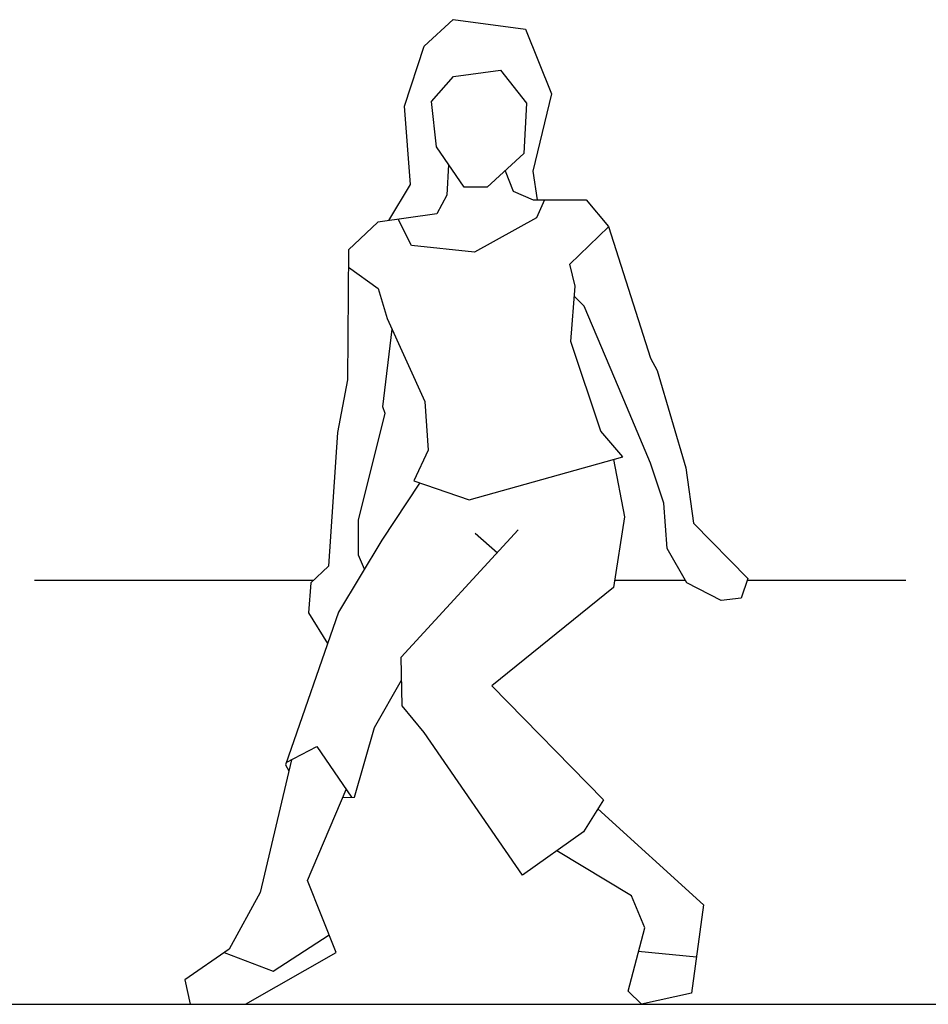
# Model space of a CAD drawing. Extents: x 2997 to 4350, y -1293 to -134.
# Drawn here: x 3418 to 3549, y -971 to -829 of the extents above; entities that cross this region are included whole.
import ezdxf

# ---------------------------------------------------------------- set-up
doc = ezdxf.new("R2010")
doc.units = 0
doc.header["$MEASUREMENT"] = 0
doc.layers.add('PislikMimar.com', color=7, linetype='CONTINUOUS')

msp = doc.modelspace()

# ---------------------------------------------------------------- linework, layer by layer
at = {"layer": 'PislikMimar.com', "color": 7, "linetype": 'Continuous'}
for p, q in [((3483.75, -903.07), (3486.94, -905.86)), ((3420.38, -909.79), (3460.56, -909.79)), ((3503.79, -909.79), (3513.97, -909.79)), ((3522.86, -909.79), (3545.68, -909.79)), ((3507.2, -963.14), (3515.55, -963.94))]:
    msp.add_line(p, q, dxfattribs=at)
at = {"layer": 'PislikMimar.com', "color": 7, "linetype": 'Continuous', "flags": 128}
for points in [[(3471.35, -858.12), (3474.44, -852.94), (3473.57, -841.65), (3476.43, -833.06), (3480.57, -829.24), (3490.98, -830.6), (3494.72, -839.9), (3492.02, -851.03), (3492.66, -855.16)], [(3479.9, -850.04), (3479.69, -854.45), (3478.26, -857.15), (3469.75, -858.34), (3465.54, -862.32), (3465.38, -881), (3463.95, -888.56), (3462.68, -907.8), (3460.13, -910.18), (3459.81, -914.48), (3462.54, -918.9)], [(3488.08, -850.95), (3489.23, -853.89), (3492.1, -855.16), (3499.73, -855.16), (3502.91, -858.98), (3508.95, -877.9), (3509.91, -879.65), (3514.04, -893.65), (3515.15, -901.6), (3522.94, -909.55), (3521.99, -912.41), (3519.13, -912.73), (3514.2, -910.18), (3511.34, -905.25), (3510.86, -898.73), (3508.95, -893.01), (3504.34, -882.04), (3499.41, -870.43), (3498.02, -869.04)], [(3493.74, -855.16), (3492.57, -857.71), (3483.67, -862.64), (3474.6, -861.68), (3472.7, -857.93)], [(3465.52, -864.82), (3469.83, -867.89), (3471.11, -872.18), (3476.51, -884.11), (3476.99, -891.1), (3474.92, -895.55), (3482.87, -898.26), (3504.98, -892.06), (3501.8, -888.4), (3497.5, -875.52), (3498.14, -867.57), (3497.34, -864.39), (3502.93, -859.04)], [(3467.83, -908.2), (3466.97, -906.21), (3466.97, -901.12), (3470.79, -885.85), (3470.47, -884.9), (3471.81, -873.73)], [(3503.62, -892.44), (3505.21, -900.68), (3503.62, -910.86), (3486.13, -925.01), (3502.19, -941.39), (3499.33, -946), (3490.58, -952.2), (3476.43, -931.69), (3473.25, -927.87), (3473.09, -920.88), (3489.95, -902.59)], [(3475.75, -895.84), (3470.31, -904.06), (3464.11, -914.4), (3456.48, -936.34), (3456.97, -937.19)], [(3464.71, -941.05), (3466.41, -940.99), (3469.28, -930.98), (3473.17, -924.17)], [(3456.6, -935.99), (3461.01, -933.72), (3465.97, -941.01)], [(3457.34, -935.61), (3452.82, -954.71), (3448.37, -962.82), (3442, -967.27), (3442.8, -970.77), (3450.75, -970.77), (3463.79, -963.3), (3459.66, -952.96), (3465.2, -939.89)], [(3501.41, -942.65), (3516.58, -956.46), (3514.83, -969.18), (3507.67, -970.77), (3505.77, -968.86), (3508.15, -959.8), (3506.24, -955.19), (3495.5, -948.71)], [(3447.68, -963.3), (3454.73, -966), (3462.78, -960.76)]]:
    msp.add_lwpolyline(points, dxfattribs=at)
msp.add_lwpolyline([(3485.5, -853.34), (3482.16, -853.34), (3478.18, -847.53), (3477.47, -841.01), (3480.65, -837.43), (3487.4, -836.48), (3491.14, -841.25), (3490.74, -848.49), (3485.5, -853.34)], close=True, dxfattribs=at)
at = {"layer": 'PislikMimar.com'}
msp.add_lwpolyline([(3165.46, -970.77), (4238.42, -970.77)], dxfattribs=at)

doc.saveas('drawing.dxf')
